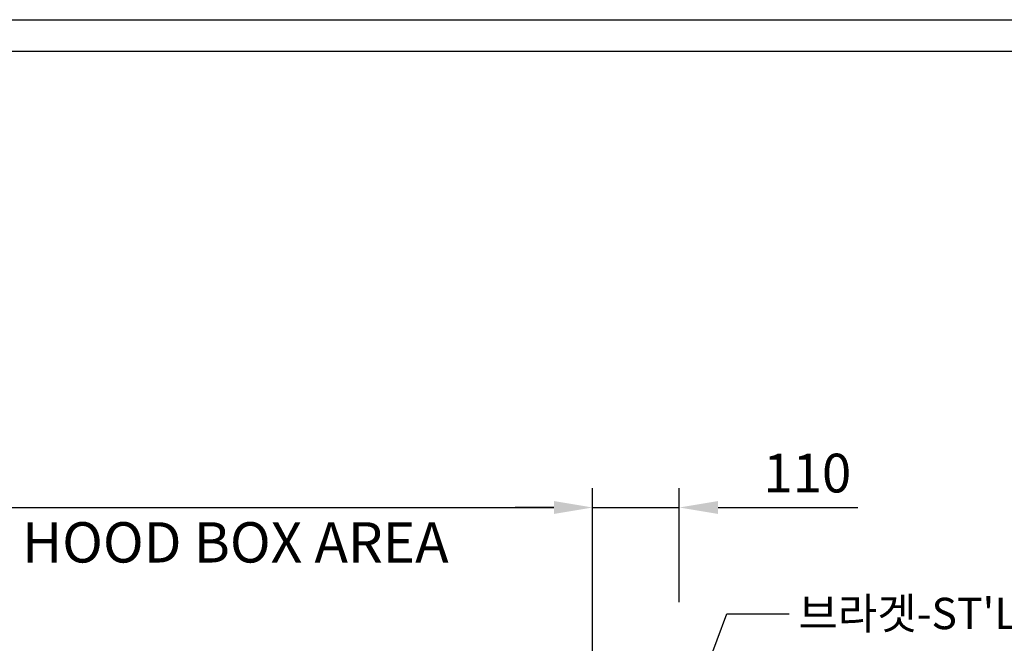
# Model space of a CAD drawing. Units: millimetres. Extents: x 23319 to 194984, y 47221 to 107281.
# Drawn here: x 156526 to 175599, y 95062 to 107137 of the extents above; entities that cross this region are included whole.
import ezdxf

# ---------------------------------------------------------------- set-up
doc = ezdxf.new("R2010")
doc.units = ezdxf.units.MM
for name, color, linetype in [('AM_4', 3, 'Continuous'), ('DIM', 7, 'Continuous'), ('HA', 9, 'Continuous'), ('ITXT', 7, 'Continuous'), ('실명박스', 7, 'Continuous')]:
    doc.layers.add(name, color=color, linetype=linetype)
doc.styles.get("Standard").update_dxf_attribs({"font": 'arial.ttf'})
doc.styles.add('돋움', font='txt', dxfattribs={"height": 1})
doc.dimstyles.new('ISO-25', dxfattribs={"dimtxt": 2.5, "dimasz": 2.5, "dimexe": 1.25, "dimexo": 0.625, "dimtad": 1, "dimtxsty": 'Standard', "dimcen": 2.5, "dimadec": 0, "dimazin": 0, "dimtfac": 1, "dimtmove": 0, "dimatfit": 3, "dimfxl": 1, "dimarcsym": 0})

# ---------------------------------------------------------------- blocks, each defined once
blk = doc.blocks.new('*D43')
at = {"layer": 'DIM', "lineweight": -2, "transparency": 16777216}
for p, q in [((127885, 95860), (127885, 98066)), ((167624, 95860), (167624, 98066)), ((128635, 97691), (166874, 97691))]:
    blk.add_line(p, q, dxfattribs=at)
at = {"layer": 'DIM', "transparency": 16777216}
for points in [[(128635, 97816), (128635, 97566), (127885, 97691)], [(166874, 97816), (166874, 97566), (167624, 97691)]]:
    blk.add_solid(points, dxfattribs=at)
at = {"layer": 'DIM', "color": 0, "transparency": 16777216, "insert": (147754, 98253), "char_height": 750, "attachment_point": 5}
blk.add_mtext('{\\fArial|b0|i0|c0|p32;W}', dxfattribs=at)
blk = doc.blocks.new('*D44')
at = {"layer": 'DIM', "lineweight": -2, "transparency": 16777216}
for p, q in [((167624, 95860), (167624, 98066)), ((169304, 95860), (169304, 98066)), ((166874, 97691), (166124, 97691)), ((167624, 97691), (169304, 97691)), ((170054, 97691), (172763, 97691))]:
    blk.add_line(p, q, dxfattribs=at)
at = {"layer": 'DIM', "transparency": 16777216}
for points in [[(166874, 97816), (166874, 97566), (167624, 97691)], [(170054, 97816), (170054, 97566), (169304, 97691)]]:
    blk.add_solid(points, dxfattribs=at)
at = {"layer": 'DIM', "color": 0, "transparency": 16777216, "insert": (171783, 98261), "char_height": 750, "attachment_point": 5}
blk.add_mtext('110', dxfattribs=at)

msp = doc.modelspace()

# ---------------------------------------------------------------- linework, layer by layer
at = {"color": 1}
msp.add_line((167624.282, 92166.505), (167624.282, 96396.479), dxfattribs=at)
at = {"layer": 'AM_4', "linetype": 'ByBlock'}
for points in [[(111234.311, 107136.884), (194983.613, 107136.884), (194983.613, 47220.983), (111234.311, 47220.983)], [(111841.19, 106530.005), (194376.734, 106530.005), (194376.734, 47827.862), (111841.19, 47827.862)]]:
    msp.add_lwpolyline(points, close=True, dxfattribs=at)
at = {"layer": 'ITXT', "color": 1}
for p, q in [((169064.189, 92506.704), (170223.668, 95633.725)), ((170223.668, 95633.725), (171430.016, 95633.725))]:
    msp.add_line(p, q, dxfattribs=at)

# ---------------------------------------------------------------- texts
at = {"layer": 'HA', "color": 3, "style": '돋움'}
msp.add_text("브라겟-ST'L PLATE 3.2T", height=607.19527, dxfattribs=at).set_placement((171613.967, 95335.827))
at = {"layer": '실명박스', "color": 3, "ltscale": 0.15, "style": '돋움'}
msp.add_text('HOOD BOX AREA', height=780.22469, dxfattribs=at).set_placement((156574.407, 96626.061))

# ---------------------------------------------------------------- dimensions: what is measured, and where the dimension line sits
at = {"layer": 'DIM'}
for base, p1, p2, text, picture, middle in [((167624.282, 97690.846), (127884.524, 95672.667), (167624.282, 95672.667), '{\\fArial|b0|i0|c0|p32;W}', '*D43', (147754.403, 98253.346)), ((169303.925, 97690.846), (167624.282, 95672.667), (169303.925, 95672.667), '110', '*D44', (171783.376, 98261.276))]:
    dim = msp.add_linear_dim(base=base, p1=p1, p2=p2, text=text, dimstyle='ISO-25', override={"dimscale": 300, "dimlfac": 0.02, "dimclrd": 256, "dimclre": 256}, dxfattribs=at)
    dim.commit()
    dim.dimension.update_dxf_attribs({"geometry": picture, "text_midpoint": middle})

doc.saveas('drawing.dxf')
